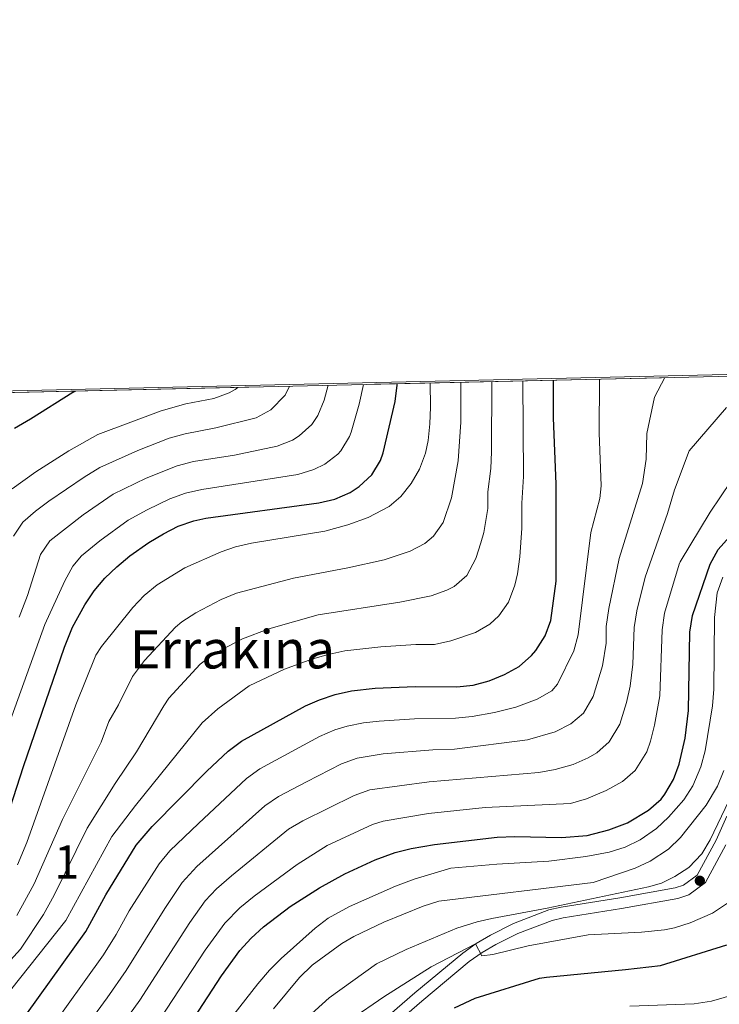
# Model space of a CAD drawing. Units: metres. Extents: x 654947 to 661862, y 744265 to 749049.
# Drawn here: x 656918 to 657128, y 748753 to 749049 of the extents above; entities that cross this region are included whole.
import ezdxf
from ezdxf.enums import TextEntityAlignment as Align

# ---------------------------------------------------------------- set-up
doc = ezdxf.new("R2010")
doc.units = ezdxf.units.M
doc.header["$MEASUREMENT"] = 0
doc.linetypes.add('DGN Style 3', pattern=[120.745576, 86.24683999999999, -34.498736])
for name, color, linetype, lineweight in [('Centroides', 7, 'Continuous', 5), ('Elementos auxiliares', 7, 'Continuous', 5), ('Entidades rústicas y varios', 7, 'Continuous', 5), ('Relieve y altimetría', 7, 'Continuous', 5), ('Textos de rotulación', 7, 'Continuous', 5), ('Viales y ferrocarril', 7, 'Continuous', 5)]:
    doc.layers.add(name, color=color, linetype=linetype, lineweight=lineweight)
doc.styles.add('Style-Arial Narrow', font='txt')
doc.styles.add('Style-Times New Roman', font='txt')

# ---------------------------------------------------------------- blocks, each defined once
blk = doc.blocks.new('5PATER_24')
at = {"layer": 'Relieve y altimetría', "linetype": 'Continuous', "lineweight": 5}
h = blk.add_hatch(color=250, dxfattribs=at)
edge = h.paths.add_edge_path()
edge.add_ellipse((1.001171767711639e-08, 1.001171767711639e-08), major_axis=(-1.095731443231309, -1.110710700762829), ratio=0.999422240966032, start_angle=0, end_angle=360)

msp = doc.modelspace()

# ---------------------------------------------------------------- linework, layer by layer
at = {"layer": 'Elementos auxiliares', "color": 250, "linetype": 'Continuous', "lineweight": 5, "extrusion": (-0.1661677054755114, -0.003787449913289076, 0.9860902336399839), "elevation": -111173.8873243152, "flags": 128}
msp.add_lwpolyline([(-733773.3917369568, 665020.0549464093), (-733773.3917369568, 664466.3847584038)], dxfattribs=at)
at = {"layer": 'Elementos auxiliares', "color": 250, "linetype": 'Continuous', "lineweight": 5}
msp.add_3dface([(655051.6599999999, 744265.47), (654947.25, 748892.1400000001), (661753.4099999999, 749048.99), (661862.45, 744422.28)], dxfattribs=at)
at = {"layer": 'Entidades rústicas y varios', "color": 92, "linetype": 'DGN Style 3', "lineweight": 5}
msp.add_polyline3d([(657681.6640000001, 748954.4680000001, 1085.845), (657424.7050000001, 748948.611, 942.979), (657421.1329999999, 748948.53, 943.01), (657352.5079999999, 748946.9650000001, 906.073), (656806.6810000001, 748934.524, 814.047)], dxfattribs=at)
at = {"layer": 'Relieve y altimetría', "color": 30, "linetype": 'Continuous', "lineweight": 5, "flags": 128}
for points, elevation in [([(656926.6610000001, 748744.4340000001), (656943.5109999999, 748768.138), (656947.314, 748774.2080000001), (656951.213, 748781.274), (656960.28, 748795.4550000001), (656963.4720000001, 748799.3049999999), (656972.0700000001, 748807.557), (656986.4539999999, 748821.108), (656990.503, 748824.023), (657008.3770000001, 748833.6429999999), (657012.953, 748835.6540000001), (657016.7110000001, 748836.7790000001), (657021.6240000001, 748837.7849999999), (657026.277, 748838.325), (657036.854, 748838.96), (657049.236, 748839.209), (657054.209, 748839.7), (657060.872, 748840.858), (657067.355, 748842.4920000001), (657073.7209999999, 748844.8940000001), (657078.1499999999, 748847.423), (657079.842, 748849.375), (657084.7010000001, 748859.435), (657085.986, 748864.27), (657089.8260000001, 748895.003), (657092.538, 748905.2220000001), (657092.9110000001, 748909.013), (657092.314, 748924.9439999999), (657092.487, 748941.038)], 930), ([(656927.413, 748731.7010000001), (656944.6270000001, 748755.209), (656950.3729999999, 748763.3940000001), (656961.9210000001, 748782.0050000001), (656967.1740000001, 748789.8659999999), (656971.5160000001, 748794.6100000001), (656991.939, 748812.8999999999), (656996.078, 748815.713), (657004.446, 748820.108), (657015.0249999999, 748825.469), (657019.7339999999, 748827.149), (657027.477, 748828.442), (657042.395, 748829.6769999999), (657048.882, 748829.8630000001), (657070.7790000001, 748832.7069999999), (657079.111, 748835.0760000001), (657083.8600000001, 748837.45), (657087.615, 748840.7409999999), (657090.494, 748845.7209999999), (657093.308, 748854.9380000001), (657094.416, 748861.719), (657094.4809999999, 748866.72), (657095.2309999999, 748872.115), (657098.342, 748887.142), (657105.325, 748909.655), (657106.4990000001, 748916.966), (657106.6240000001, 748924.692), (657108.9510000001, 748935.5819999999), (657112.037, 748941.4839999999)], 935), ([(657069.1610000001, 748896.2609999999), (657069.1610000001, 748903.7609999999), (657069.615, 748911.814), (657069.45, 748940.513)], 920), ([(656916.145, 748908.0830000001), (656923.1699999999, 748913.196), (656933.1470000001, 748919.513), (656941.8740000001, 748924.4169999999), (656960.7960000001, 748931.5390000001), (656968.2239999999, 748933.578), (656976.6140000001, 748935.2), (656981.2849999999, 748936.915), (656983.0760000001, 748937.9169999999), (656983.8859999999, 748938.5630000001)], 880), ([(656916.5549999999, 748893.8289999999), (656919.338, 748898.0150000001), (656923.088, 748901.3659999999), (656927.115, 748904.3300000001), (656937.723, 748911.612), (656942.4169999999, 748914.4580000001), (656953.801, 748919.6059999999), (656963.2609999999, 748923.274), (656968.075, 748924.628), (656977.2579999999, 748926.379), (656989.351, 748929.396), (656993.719, 748931.784), (656998.065, 748936.1910000001), (656999.416, 748938.9169999999)], 885), ([(656917.736, 748795.131), (656920.5260000001, 748801.892), (656935.2520000001, 748843.2010000001), (656941.2679999999, 748858.1100000001), (656942.9310000001, 748860.693), (656952.3600000001, 748872.3999999999), (656955.783, 748876.044), (656959.663, 748879.2380000001), (656967.9480000001, 748884.3030000001), (656978.841, 748889.138), (656983.112, 748890.6429999999), (656987.9979999999, 748891.723), (657009.9909999999, 748895.3219999999), (657016.844, 748897.2209999999), (657022.967, 748899.4979999999), (657029.244, 748902.8189999999), (657032.7509999999, 748905.744), (657035.912, 748909.6410000001), (657038.382, 748914.006), (657040.1950000001, 748918.81), (657040.9610000001, 748922.638), (657041.4550000001, 748927.625), (657041.7080000001, 748932.615), (657041.592, 748939.878)], 905), ([(656918.2050000001, 748869.548), (656920.6910000001, 748876.06), (656924.605, 748888.3640000001), (656927.44, 748892.4639999999), (656937.45, 748900.2779999999), (656946.479, 748906.453), (656956.369, 748911.273), (656965.6540000001, 748914.9850000001), (656970.5619999999, 748916.281), (656982.8559999999, 748918.227), (656995.6259999999, 748920.875), (657000.2339999999, 748922.713), (657002.291, 748924.02), (657006.0560000001, 748927.3759999999), (657007.8729999999, 748930.06), (657009.81, 748934.6799999999), (657011.0120000001, 748939.1810000001)], 890), ([(656931.2579999999, 748808.744), (656942.8559999999, 748831.97), (656945.0860000001, 748838.226), (656948.0830000001, 748843.2069999999), (656952.196, 748851.665), (656955.7949999999, 748856.523), (656965.163, 748866.496), (656967.087, 748868.1130000001), (656971.274, 748870.8470000001), (656978.861, 748874.8189999999), (656983.4850000001, 748876.689), (657000.6200000001, 748881.256), (657016.8910000001, 748884.328), (657027.747, 748886.781), (657035.561, 748889.3870000001), (657039.99, 748891.6470000001), (657042.581, 748893.811), (657045.47, 748897.95), (657048.03, 748905.398), (657050.0009999999, 748916.4780000001), (657050.76, 748928.067), (657050.852, 748940.0889999999)], 910), ([(656942.4780000001, 748892.4820000001), (656950.977, 748898.6699999999), (656956.6470000001, 748901.8130000001), (656963.4709999999, 748905.047), (656968.175, 748906.74), (656973.078, 748907.828), (657001.9010000001, 748912.354), (657006.6359999999, 748913.8489999999), (657009.932, 748915.504), (657013.925, 748918.4950000001), (657014.797, 748919.49), (657017.4240000001, 748923.773), (657017.908, 748925.088), (657020.2409999999, 748933.4720000001), (657021.565, 748939.422)], 895), ([(657055.2720000001, 748887.1300000001), (657056.8389999999, 748891.906), (657057.666, 748894.993), (657058.9010000001, 748902.176), (657058.9010000001, 748907.176), (657059.808, 748914.146), (657059.9739999999, 748919.1429999999), (657060.122, 748940.301)], 915), ([(656939.416, 748733.669), (656954.408, 748754.52), (656969.439, 748777.807), (656974.0689999999, 748784.277), (656977.486, 748787.9280000001), (656981.9739999999, 748791.852), (656999.0290000001, 748805.8970000001), (657003.362, 748808.3910000001), (657018.791, 748815.996), (657023.486, 748817.696), (657041.348, 748820.0889999999), (657074.202, 748822.9210000001), (657079.119, 748823.737), (657084.5, 748825.2579999999), (657089.065, 748827.2509999999), (657091.6240000001, 748828.8189999999), (657095.3829999999, 748832.102), (657098.55, 748837.3740000001), (657100.5730000001, 748843.888), (657101.649, 748848.76), (657102.496, 748855.4110000001), (657102.875, 748866.4650000001), (657103.6030000001, 748871.4110000001), (657106.1680000001, 748881.5249999999), (657112.8630000001, 748900.648), (657114.908, 748907.801), (657119.3899999999, 748919.5090000001), (657130.531, 748932.548)], 940), ([(656958.449, 748745.645), (656974.077, 748769.506), (656980.006, 748777.5689999999), (656984.5090000001, 748782.212), (656988.733, 748785.723), (657001.6340000001, 748795.28), (657010.6340000001, 748800.912), (657024.243, 748807.2280000001), (657027.487, 748808.291), (657041.092, 748810.521), (657058.1000000001, 748812.4010000001), (657083.756, 748813.611), (657088.5660000001, 748814.9380000001), (657094.473, 748817.423), (657099.388, 748820.1880000001), (657103.1610000001, 748823.4550000001), (657106.632, 748829.037), (657107.771, 748832.2380000001), (657108.919, 748837.104), (657110.521, 748845.9450000001), (657111.229, 748865.764), (657111.9750000001, 748870.7069999999), (657116.392, 748885.4180000001), (657116.7039999999, 748886.152), (657125.642, 748901.0619999999), (657134.9480000001, 748914.8500000001)], 945), ([(656904.689, 748743.842), (656932.273, 748778.3829999999), (656946.01, 748803.6100000001), (656953.1000000001, 748812.946), (656973.169, 748837.8160000001), (656977.837, 748842.038), (656987.2949999999, 748848.936), (656997.896, 748853.9269999999), (657006.1130000001, 748856.952), (657010.54, 748858.243), (657015.9920000001, 748859.3670000001), (657026.7649999999, 748860.6089999999), (657037.308, 748861.348), (657042.9340000001, 748861.29), (657047.804, 748862.412), (657055.26, 748864.913), (657059.5279999999, 748867.469), (657062.2420000001, 748869.946), (657065.1059999999, 748874.044), (657067.02, 748879.094), (657067.844, 748882.551), (657068.5430000001, 748887.669), (657069.1610000001, 748896.2609999999)], 920), ([(656909.6510000001, 748822.288), (656925.9299999999, 748867.362), (656931.8940000001, 748880.4780000001), (656934.3470000001, 748884.861), (656936.9739999999, 748887.933), (656942.4780000001, 748892.4820000001)], 895), ([(656903.6950000001, 748753.4839999999), (656918.622, 748769.8470000001), (656925.4950000001, 748780.2550000001), (656928.7050000001, 748786.071), (656938.6340000001, 748806.1769999999), (656947.0519999999, 748819.618), (656953.4340000001, 748829.081), (656961.5989999999, 748842.8729999999), (656963.1240000001, 748845.2209999999), (656972.5719999999, 748855.392), (656976.571, 748858.3910000001), (656980.8459999999, 748860.7250000001), (656985.311, 748862.9880000001), (656993.1950000001, 748866.03), (657007.96, 748870.21), (657032.5279999999, 748874.065), (657041.879, 748875.9550000001), (657046.5700000001, 748877.612), (657048.788, 748878.7650000001), (657052.591, 748882.0120000001), (657055.2720000001, 748887.1300000001)], 915), ([(656974.7239999999, 748740.0989999999), (656989.854, 748759.4380000001), (656993.321, 748763.51), (656996.8640000001, 748767.0390000001), (657007.075, 748776.075), (657011.0149999999, 748779.1540000001), (657017.344, 748782.6640000001), (657031.2, 748788.6869999999), (657036.8459999999, 748790.828), (657047.81, 748794.145), (657061.6329999999, 748795.3670000001), (657077.1950000001, 748796.22), (657088.375, 748797.656), (657095.3729999999, 748798.9680000001), (657100.1329999999, 748800.4240000001), (657104.6510000001, 748802.659), (657109.527, 748806.075), (657113.152, 748809.487), (657117.71, 748814.666), (657120.4299999999, 748818.8389999999), (657122.8330000001, 748824.5930000001), (657124.1810000001, 748829.388), (657126.3999999999, 748842.8970000001), (657126.764, 748847.8740000001), (657126.9990000001, 748869.432), (657127.7720000001, 748876.8640000001), (657129.5120000001, 748881.581)], 955), ([(656994.5360000001, 748751.896), (657002.4199999999, 748761.31), (657006.209, 748764.9680000001), (657015.1100000001, 748771.5179999999), (657018.7069999999, 748773.5959999999), (657027.7380000001, 748777.885), (657039.476, 748782.7220000001), (657044.2490000001, 748784.182), (657090.544, 748789.8659999999), (657103.1399999999, 748794.166), (657107.673, 748796.2520000001), (657113.108, 748799.8940000001), (657116.7609999999, 748803.3489999999), (657124.4369999999, 748813.1000000001), (657127.878, 748818.8119999999), (657129.733, 748823.4569999999)], 960), ([(657000.798, 748745.673), (657011.3060000001, 748755.2110000001), (657025.449, 748765.3530000001), (657034.433, 748769.743), (657049.5630000001, 748776.158), (657055.75, 748778.0320000001), (657060.1000000001, 748778.977), (657076.7080000001, 748782.131), (657107.1669999999, 748788.506), (657111.0530000001, 748789.615), (657115.0959999999, 748791.682), (657119.307, 748794.3630000001), (657123.1340000001, 748798.4340000001), (657125.6669999999, 748802.628), (657135.851, 748824.0009999999)], 965), ([(656917.534, 748779.8929999999), (656922.675, 748789.4029999999), (656931.2579999999, 748808.744)], 910), ([(657017.808, 748748.692), (657027.6699999999, 748755.4610000001), (657041.9450000001, 748764.523), (657055.2010000001, 748771.3740000001), (657057.085, 748767.848), (657060.3759999999, 748768.253), (657071.0560000001, 748770.771), (657089.087, 748774.1359999999), (657105.0900000001, 748774.9110000001), (657111.9950000001, 748775.655), (657114.913, 748776.236), (657119.669, 748777.764), (657126.3999999999, 748780.6000000001), (657132.408, 748784.618)], 970), ([(657101.567, 748752.7069999999), (657120.8640000001, 748753.388), (657126.102, 748754.1769999999), (657136.763, 748757.277)], 980.0000000000001)]:
    msp.add_lwpolyline(points, dxfattribs=dict(at, elevation=elevation))
at = {"layer": 'Relieve y altimetría', "color": 30, "linetype": 'Continuous', "lineweight": 25, "flags": 128}
for points, elevation in [([(657068.3319999999, 748854.712), (657072.0730000001, 748858.014), (657073.351, 748859.5590000001), (657076.095, 748863.932), (657077.814, 748868.568), (657079.4210000001, 748880.3459999999), (657079.422, 748909.4820000001), (657078.676, 748929.396), (657078.6359999999, 748939.3970000001), (657078.669, 748940.723)], 925), ([(656915.53, 748812.2949999999), (656919.4739999999, 748824.6939999999), (656931.869, 748860.4979999999), (656934.256, 748866.4950000001), (656937.8910000001, 748873.27), (656940.7050000001, 748877.435), (656943.9169999999, 748881.217), (656947.507, 748884.686), (656951.453, 748887.912), (656957.1529999999, 748891.9469999999), (656961.5050000001, 748894.608), (656965.9909999999, 748896.8300000001), (656970.656, 748898.479), (656974.236, 748899.2479999999), (657008.1769999999, 748903.834), (657012.997, 748904.9380000001), (657017.574, 748906.9880000001), (657020.2420000001, 748908.7309999999), (657024.06, 748912.3030000001), (657026.6939999999, 748916.5449999999), (657027.527, 748918.926), (657031.078, 748934.263), (657031.6810000001, 748939.2380000001), (657031.6910000001, 748939.6529999999)], 899.9999999999999), ([(656916.851, 748926.298), (656921.575, 748929.074), (656934.2790000001, 748937.1070000001), (656935.1300000001, 748937.4510000001)], 875), ([(656965.3600000001, 748740.8630000001), (656978.953, 748761.8300000001), (656984.477, 748769.4110000001), (656987.858, 748773.0989999999), (656991.564, 748776.4950000001), (656999.6170000001, 748782.602), (657008.395, 748788.2749999999), (657015.953, 748792.4550000001), (657025.0449999999, 748796.608), (657031.0789999999, 748798.7949999999), (657035.9099999999, 748800.067), (657042.8559999999, 748801.246), (657061.7139999999, 748803.456), (657066.9890000001, 748803.692), (657081.05, 748803.351), (657088.713, 748803.9450000001), (657095.28, 748805.622), (657100.7960000001, 748807.8019999999), (657107.1529999999, 748811.558), (657110.919, 748814.8189999999), (657112.1030000001, 748816.331), (657114.6300000001, 748820.7509999999), (657116.3759999999, 748825.408), (657118.146, 748833.1440000001), (657119.128, 748841.449), (657119.5830000001, 748865.064), (657120.348, 748870.0079999999), (657125.649, 748885.4780000001), (657128.0530000001, 748889.8640000001), (657131.446, 748893.631)], 950.0000000000001), ([(656916.871, 748745.3870000001), (656938.2220000001, 748775.094), (656944.2779999999, 748786.1359999999), (656953.3859999999, 748801.044), (656958.152, 748806.6869999999), (656974.591, 748823.304), (656980.969, 748829.317), (656984.9809999999, 748832.3319999999), (657004.2110000001, 748842.902), (657008.3459999999, 748844.71), (657013.1200000001, 748846.2760000001), (657017.993, 748847.3829999999), (657025.077, 748848.2080000001), (657037.0900000001, 748848.6840000001), (657049.5900000001, 748848.5549999999), (657054.5149999999, 748849.091), (657059.3319999999, 748850.443), (657063.932, 748852.2779999999), (657068.3319999999, 748854.712)], 925), ([(657048.8859999999, 748752.227), (657055.085, 748755.1130000001), (657074.413, 748761.057), (657076.5179999999, 748761.3929999999), (657100.257, 748763.717), (657110.737, 748764.942), (657130.6780000001, 748771.105)], 975)]:
    msp.add_lwpolyline(points, dxfattribs=dict(at, elevation=elevation))
at = {"layer": 'Viales y ferrocarril', "color": 250, "linetype": 'DGN Style 3', "lineweight": 5}
msp.add_polyline3d([(657029.426, 748750.1329999999, 972.6560000000001), (657036.9569999999, 748756.652, 971.7950000000001), (657051.3640000001, 748768.656, 970.487), (657055.422, 748771.531, 969.972), (657059.716, 748774.041, 969.397), (657066.588, 748777.4909999999, 968.94), (657077.2550000001, 748781.574, 968.546), (657080.8910000001, 748782.4510000001, 968.426), (657098.504, 748785.2320000001, 967.124), (657115.146, 748788.217, 966.907), (657117.7050000001, 748789.0390000001, 966.907), (657121.744, 748792.044, 966.907), (657127.4569999999, 748802.548, 966.792), (657130.7080000001, 748809.7490000001, 966.4730000000001)], dxfattribs=at)
at = {"layer": 'Viales y ferrocarril', "color": 250, "linetype": 'Continuous', "lineweight": 5}
msp.add_polyline3d([(657130.371, 748801.1000000001, 966.792), (657124.2590000001, 748789.861, 966.907), (657119.213, 748786.1070000001, 966.907), (657115.933, 748785.054, 966.907), (657099.044, 748782.0249999999, 967.124), (657081.5260000001, 748779.2590000001, 968.426), (657078.2209999999, 748778.4610000001, 968.546), (657067.902, 748774.5109999999, 968.94), (657061.267, 748771.1810000001, 969.397), (657057.185, 748768.7949999999, 969.972), (657053.3470000001, 748766.0760000001, 970.487), (657039.0619999999, 748754.173, 971.7950000000001), (657031.615, 748747.726, 972.6560000000001)], dxfattribs=at)

# ---------------------------------------------------------------- block references
at = {"layer": 'Relieve y altimetría', "color": 250, "linetype": 'Continuous', "lineweight": 5}
msp.add_blockref('5PATER_24', (657122.565, 748790.3589999999, 966.907), dxfattribs=at)

# ---------------------------------------------------------------- texts
at = {"layer": 'Centroides', "color": 92, "linetype": 'Continuous', "lineweight": 5, "style": 'Style-Arial Narrow'}
msp.add_text('1', height=10.000002, dxfattribs=at).set_placement((656932.5231957275, 748795.9990009998, 914.373), align=Align.MIDDLE_CENTER)
at = {"layer": 'Textos de rotulación', "color": 250, "linetype": 'Continuous', "lineweight": 5, "style": 'Style-Times New Roman'}
msp.add_text('Errakina', height=11.500002, dxfattribs=at).set_placement((656982.250540968, 748859.8730009999, 915.519), align=Align.MIDDLE_CENTER)

doc.saveas('drawing.dxf')
